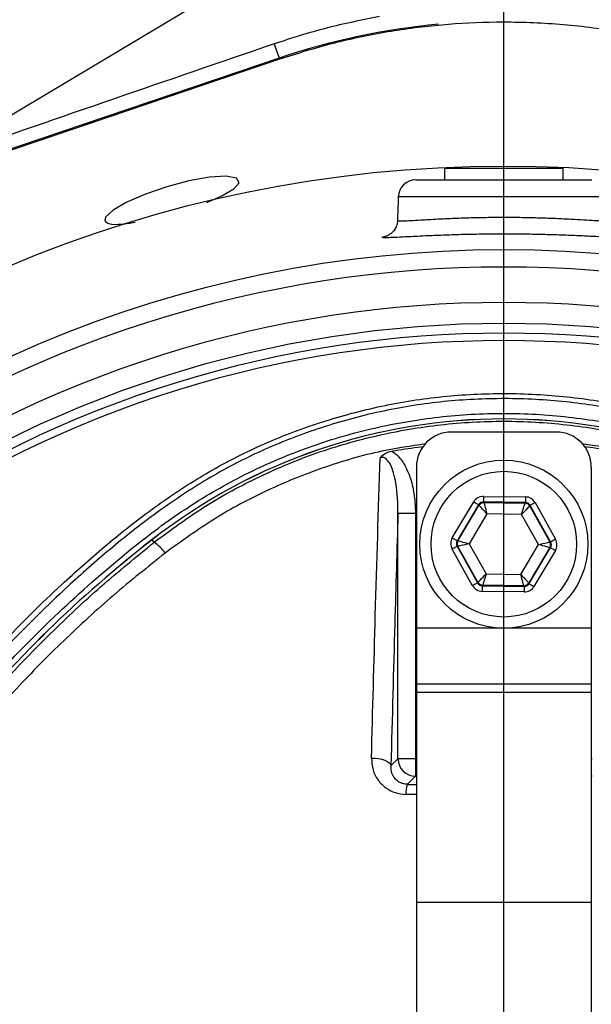
# Model space of a CAD drawing. Units: metres. Extents: x -8.4 to 36.4, y -34.4 to 25.8.
# Drawn here: x -6.6 to -6.5, y 22 to 22.2 of the extents above; entities that cross this region are included whole.
import ezdxf

# ---------------------------------------------------------------- set-up
doc = ezdxf.new("R2010")
doc.units = ezdxf.units.M
doc.layers.add('VALVULAS', color=5, linetype='Continuous')

msp = doc.modelspace()

# ---------------------------------------------------------------- linework, layer by layer
at = {"layer": 'VALVULAS'}
msp.add_line((-6.548681616393399, 21.98472611131166), (-6.548681616393399, 22.3847261108387), dxfattribs=at)
at = {"layer": 'VALVULAS', "linetype": 'Continuous'}
for p, q in [((-6.552981891676129, 22.21346419206821), (-6.627670413085614, 22.16879368547478)), ((-6.581480524516767, 22.18415162661693), (-6.580785798865438, 22.18209860426526)), ((-6.580785798865438, 22.18209860426526), (-6.677804065264443, 22.14926830684641)), ((-6.580735403139077, 22.18194968206268), (-6.663109441851677, 22.15407488492843)), ((-6.541544242952771, 22.1663291079588), (-6.557181616718683, 22.1663291079588)), ((-6.540181616068228, 22.1663291079588), (-6.541544242952771, 22.1663291079588)), ((-6.56126739398039, 22.16472611556918), (-6.536095838806521, 22.16472611556918)), ((-6.53359736114928, 22.16231336429092), (-6.563765871637518, 22.16231336429092)), ((-6.541181616681659, 22.12872610279674), (-6.556181616105139, 22.12872610279674)), ((-6.561181616378665, 22.12372610764549), (-6.561181616378665, 22.10072610610808)), ((-6.536181616408246, 22.12372610764549), (-6.536181616408246, 22.10072610610808)), ((-6.551584286411728, 22.11955199443906), (-6.545596089572516, 22.11947130465245)), ((-6.556044340556898, 22.11362526628573), (-6.552980367101075, 22.11877086068062)), ((-6.5522931032061, 22.11836161519619), (-6.555357077127585, 22.11321603570246)), ((-6.555243372887592, 22.11321450088286), (-6.552237577987942, 22.11826238836539)), ((-6.552237577987942, 22.11826238836539), (-6.5522931032061, 22.11836161519619)), ((-6.54560686613863, 22.11867149973937), (-6.551595062977842, 22.11875218952599)), ((-6.551595062977842, 22.11875218952599), (-6.551539537759684, 22.11865294779403)), ((-6.551539537759684, 22.11865294779403), (-6.545665044927635, 22.11857379282702)), ((-6.545665044927635, 22.11857379282702), (-6.54560686613863, 22.11867149973937)), ((-6.544919602476487, 22.1182622691561), (-6.544977781265491, 22.11816456224375)), ((-6.544977781265491, 22.11816456224375), (-6.542109083100261, 22.11303751979431)), ((-6.541995379325929, 22.11303599987587), (-6.544919602476487, 22.1182622691561)), ((-6.544221562015398, 22.1186528434859), (-6.541297339097671, 22.1134265593044)), ((-6.563805778809272, 22.0820985224272), (-6.563805778809272, 22.11709418205015)), ((-6.561309204775373, 22.11709418205015), (-6.563805778809272, 22.11709418205015)), ((-6.561309204775373, 22.11709418205015), (-6.561309204775373, 22.0820985224272)), ((-6.551099323006131, 22.11704712418378), (-6.553632573686603, 22.11279281292905)), ((-6.546148365945871, 22.11698041168625), (-6.551099323006131, 22.11704712418378)), ((-6.543730659100309, 22.11265940283505), (-6.546148365945871, 22.11698041168625)), ((-6.598652026353964, 22.11300001357216), (-6.598933576339594, 22.11336215648685)), ((-6.553141670771399, 22.10679937972878), (-6.55606589368924, 22.1120256564597)), ((-6.555367853460869, 22.11241623078939), (-6.552443630310311, 22.10718995405858)), ((-6.555254149686537, 22.1124146959699), (-6.555367853460869, 22.11241623078939)), ((-6.555357077127585, 22.11321603570246), (-6.555243372887592, 22.11321450088286)), ((-6.552385451521307, 22.10728765352036), (-6.555254149686537, 22.1124146959699)), ((-6.553632573686603, 22.11279281292905), (-6.55121486684104, 22.10847181152843)), ((-6.546263909780667, 22.1084050990309), (-6.543730659100309, 22.11265940283505)), ((-6.542119859899319, 22.11223771488124), (-6.545125654798856, 22.10718983484929)), ((-6.545070129580697, 22.10709060056791), (-6.542006155659326, 22.1122361949628)), ((-6.542006155659326, 22.1122361949628), (-6.542119859899319, 22.11223771488124)), ((-6.542109083100261, 22.11303751979431), (-6.541995379325929, 22.11303599987587)), ((-6.541318892230013, 22.11182694947837), (-6.544382865685723, 22.10668136253406)), ((-6.55121486684104, 22.10847181152843), (-6.546263909780667, 22.1084050990309)), ((-6.552443630310311, 22.10718995405858), (-6.552385451521307, 22.10728765352036)), ((-6.551698187859163, 22.10687842293708), (-6.551756366648167, 22.10678071602473)), ((-6.551756366648167, 22.10678071602473), (-6.545768169808955, 22.10670003368869)), ((-6.545823695027227, 22.10679926797007), (-6.551698187859163, 22.10687842293708)), ((-6.545768169808955, 22.10670003368869), (-6.545823695027227, 22.10679926797007)), ((-6.545125654798856, 22.10718983484929), (-6.545070129580697, 22.10709060056791)), ((-6.545778946375183, 22.10590022132504), (-6.551767143214395, 22.10598091111165)), ((-6.561181616378665, 22.10072610610808), (-6.561181616378665, 22.09272611237605)), ((-6.536181616408246, 22.10072610610808), (-6.561181616378665, 22.10072610610808)), ((-6.536181616408246, 22.10072610610808), (-6.536181616408246, 22.09272611237605)), ((-6.536181616408246, 22.09272611237605), (-6.561181616378665, 22.09272611237605)), ((-6.561181616378665, 22.09272611237605), (-6.561181616378665, 22.09156396338261)), ((-6.536181616408246, 22.09272611237605), (-6.536181616408246, 22.09156396338261)), ((-6.561181616378665, 22.09156396338261), (-6.561181616378665, 22.06156396267312)), ((-6.536181616408246, 22.09156396338261), (-6.561181616378665, 22.09156396338261)), ((-6.536181616408246, 22.09156396338261), (-6.536181616408246, 22.06156396267312)), ((-6.564810429981865, 22.08109387125449), (-6.563805778809272, 22.0820985224272)), ((-6.561309204775373, 22.0820985224272), (-6.563805778809272, 22.0820985224272)), ((-6.561309204775373, 22.0820985224272), (-6.561309204775373, 22.07960194466801)), ((-6.561309204775373, 22.0820985224272), (-6.561181616378665, 22.0820985224272)), ((-6.536181616408246, 22.0820985224272), (-6.536054028011538, 22.0820985224272)), ((-6.561309204775373, 22.07960194466801), (-6.562470763310191, 22.07844039172101)), ((-6.561181616378665, 22.07960194466801), (-6.561309204775373, 22.07960194466801)), ((-6.536054028011538, 22.07960194466801), (-6.536181616408246, 22.07960194466801)), ((-6.561181616378665, 22.06156396267312), (-6.561181616378665, 22.01551881839378)), ((-6.536181616408246, 22.06156396267312), (-6.561181616378665, 22.06156396267312)), ((-6.536181616408246, 22.06156396267312), (-6.536181616408246, 22.01551881839378))]:
    msp.add_line(p, q, dxfattribs=at)
for points in [[(-6.591095632732934, 22.16151901320285), (-6.588964904552174, 22.16243080034047), (-6.58724867451517, 22.16345027816822), (-6.58651825313277, 22.16432569157206), (-6.586891519764183, 22.164954028826), (-6.588359589591935, 22.16523558626221), (-6.590738459355382, 22.16511052081836), (-6.593694667149496, 22.16459146867879), (-6.596856529591239, 22.16375354659607), (-6.599898463764223, 22.16269855930164), (-6.602540033544845, 22.16153695420058), (-6.604517007821503, 22.16039181488241), (-6.605585380083742, 22.15940193076022), (-6.605707141195214, 22.15891122062891), (-6.605707141195214, 22.15891122062891)], [(-6.551584286411728, 22.11955199443906), (-6.551586366054924, 22.11939764821392), (-6.551588367699967, 22.11924909854036), (-6.551590215676786, 22.11911193335373), (-6.551591841067509, 22.11899132335696), (-6.551593182404734, 22.11889176870062), (-6.551594189397267, 22.11881702447732), (-6.551594824326433, 22.11876990700642), (-6.551595062977842, 22.11875218952599)], [(-6.545596089572516, 22.11947130465245), (-6.545598169215712, 22.1193169584273), (-6.545600170627925, 22.11916842365491), (-6.545602018837574, 22.11903125846839), (-6.545603643995467, 22.11891063357046), (-6.545604985332805, 22.11881107891412), (-6.545605992325225, 22.11873634959187), (-6.54560662725439, 22.11868923212097), (-6.54560686613863, 22.11867149973937)], [(-6.552980367101075, 22.11877086068062), (-6.552847738852368, 22.11869188452766), (-6.552720095973289, 22.11861587370555), (-6.552602234309436, 22.11854568923746), (-6.55249858416207, 22.11848396862882), (-6.552413040555141, 22.11843303646065), (-6.552348818879725, 22.11839480008171), (-6.552308332658274, 22.11837069000324), (-6.5522931032061, 22.11836161519619)], [(-6.551099323006131, 22.11704712418378), (-6.55131898288241, 22.1172816386549), (-6.551530387282671, 22.11750734653986), (-6.551725591094257, 22.11771575417702), (-6.551897258056304, 22.11789903845675), (-6.552038936199185, 22.11805030014153), (-6.552145301151743, 22.11816386188917), (-6.552212354979108, 22.11823544706641), (-6.552237577987942, 22.11826238836539)], [(-6.551539537759684, 22.11865294779403), (-6.55152978285432, 22.11861736382167), (-6.551503850177685, 22.118522771252), (-6.551462714125908, 22.11837271656116), (-6.551407920694462, 22.11817283238809), (-6.551341529270278, 22.11793064381908), (-6.551266035099477, 22.11765525546349), (-6.551184275456055, 22.11735700872697), (-6.551099323006131, 22.11704712418378)], [(-6.546148365945871, 22.11698041168625), (-6.546055094922824, 22.11728789714249), (-6.545965329165117, 22.11758383419902), (-6.54588244262138, 22.11785709168867), (-6.545809550100191, 22.11809740271138), (-6.545749391319394, 22.11829572226253), (-6.54570422706465, 22.11844462956395), (-6.545675754904298, 22.11853849197672), (-6.545665044927635, 22.11857379282702)], [(-6.544977781265491, 22.11816456224375), (-6.545003720694329, 22.11813832129934), (-6.545072679076245, 22.11806856896493), (-6.545182065006291, 22.11795791294361), (-6.545327767394017, 22.11781052556062), (-6.545504310062572, 22.11763193514667), (-6.545705058270048, 22.11742886212511), (-6.545922467139778, 22.11720892098941), (-6.546148365945871, 22.11698041168625)], [(-6.544221562015398, 22.1186528434859), (-6.544356269907414, 22.11857745851267), (-6.544485914664367, 22.11850491966112), (-6.544605624072208, 22.11843793894269), (-6.544710899843015, 22.1183790346534), (-6.54479778432162, 22.11833042706638), (-6.5448630132224, 22.11829393412318), (-6.544904134373017, 22.11827092673064), (-6.544919602476487, 22.1182622691561)], [(-6.556044340556898, 22.11362526628573), (-6.555911712773739, 22.11354629013277), (-6.555784069428999, 22.11347027931066), (-6.555666208230807, 22.11340010974373), (-6.555562557617893, 22.11333838913509), (-6.555477014243795, 22.11328744206577), (-6.555412792568379, 22.11324920568682), (-6.555372306114098, 22.11322509560835), (-6.555357077127585, 22.11321603570246)], [(-6.541297339097671, 22.1134265593044), (-6.541432046524026, 22.11335118923233), (-6.541561691280979, 22.11327865038077), (-6.54168140068882, 22.11321166966234), (-6.541786676459626, 22.11315276537306), (-6.541873561403779, 22.11310415778604), (-6.541938789838898, 22.11306764994168), (-6.541979910989514, 22.11304464254925), (-6.541995379325929, 22.11303599987587)], [(-6.555367853460869, 22.11241623078939), (-6.555383321797283, 22.11240757321496), (-6.555424442947899, 22.11238456582242), (-6.555489671383018, 22.11234805797806), (-6.555576556327285, 22.11229945039105), (-6.555681832098092, 22.11224054610176), (-6.555801541505932, 22.11217356538333), (-6.555931186262885, 22.11210102653177), (-6.55606589368924, 22.1120256564597)], [(-6.553632573686603, 22.11279281292905), (-6.553945504585929, 22.11271984194383), (-6.554246674743897, 22.11264961277226), (-6.554524764866276, 22.11258477782104), (-6.554769324116794, 22.11252775107806), (-6.55497116127319, 22.11248067831053), (-6.555122690247661, 22.11244534765791), (-6.555218216468322, 22.11242307042226), (-6.555254149686537, 22.1124146959699)], [(-6.555243372887592, 22.11321450088286), (-6.555207678553504, 22.11320515785502), (-6.555112787494838, 22.11318031761965), (-6.554962265280185, 22.11314090404897), (-6.554761769693844, 22.11308842216004), (-6.554518835601105, 22.11302482400509), (-6.554242593222828, 22.11295250867107), (-6.55394342494262, 22.11287418816908), (-6.553632573686603, 22.11279281292905)], [(-6.543730659100309, 22.11265940283505), (-6.543417728200982, 22.11273237382028), (-6.543116558043014, 22.11280260299185), (-6.542838467920635, 22.11286743794318), (-6.542593908670117, 22.11292447958732), (-6.542392071513607, 22.11297153745357), (-6.54224054253925, 22.11300686810619), (-6.542145016318589, 22.11302914534184), (-6.542109083100261, 22.11303751979431)], [(-6.542119859899319, 22.11223771488124), (-6.542155554233407, 22.11224705790908), (-6.542250445291959, 22.11227191304561), (-6.542400967506726, 22.11231131171513), (-6.542601463092954, 22.11236379360406), (-6.542844397185693, 22.11242739175901), (-6.543120639564084, 22.11249970709315), (-6.543419807844291, 22.11257802759513), (-6.543730659100309, 22.11265940283505)], [(-6.542006155659326, 22.1122361949628), (-6.541990926672813, 22.11222712015575), (-6.541950440218532, 22.11220301007739), (-6.541886218543116, 22.11216477369834), (-6.541800675169018, 22.11211382662901), (-6.54169702455599, 22.11205212092153), (-6.541579163357799, 22.11198193645344), (-6.541451520013059, 22.11190592563144), (-6.541318892230013, 22.11182694947837)], [(-6.552385451521307, 22.10728765352036), (-6.552359512092583, 22.10731389446476), (-6.552290553710666, 22.10738365424976), (-6.552181167780507, 22.10749431027108), (-6.552035465392894, 22.10764169765406), (-6.551858922724339, 22.10782028806812), (-6.551658174516749, 22.10802336108958), (-6.551440765647133, 22.10824329477469), (-6.55121486684104, 22.10847181152843)], [(-6.55121486684104, 22.10847181152843), (-6.551308137864087, 22.10816431862161), (-6.551397903621794, 22.10786838156508), (-6.551480790165417, 22.10759512407543), (-6.55155368268672, 22.1073548205033), (-6.551613841467404, 22.10715648605111), (-6.551659005722147, 22.10700759365085), (-6.551687477882613, 22.10691373123796), (-6.551698187859163, 22.10687842293708)], [(-6.546263909780667, 22.1084050990309), (-6.546044249904387, 22.1081705771092), (-6.545832845504126, 22.10794486922424), (-6.545637641692654, 22.10773646158708), (-6.545465974730494, 22.10755318475793), (-6.545324296587612, 22.10740191562257), (-6.545217931635054, 22.10728835387493), (-6.545150877807803, 22.10721676869769), (-6.545125654798856, 22.10718983484929)], [(-6.545823695027227, 22.10679926797007), (-6.545833449932477, 22.10683485194243), (-6.545859382609226, 22.1069294519628), (-6.545900518661004, 22.10707950665352), (-6.545955312092449, 22.10727938337601), (-6.546021703516633, 22.10752157194502), (-6.546097197687434, 22.10779696030061), (-6.546178957330742, 22.10809520703713), (-6.546263909780667, 22.1084050990309)], [(-6.552443630310311, 22.10718995405858), (-6.552459098413895, 22.10718129648404), (-6.552500219564511, 22.1071582890915), (-6.552565448465291, 22.10712178869772), (-6.552652332943897, 22.10707317366012), (-6.552757608714703, 22.10701426937095), (-6.552877318122544, 22.10694729610298), (-6.553006962879383, 22.10687474980085), (-6.553141670771399, 22.10679937972878)], [(-6.551756366648167, 22.10678071602473), (-6.551756605532407, 22.10676299109371), (-6.551757240461573, 22.10671587362281), (-6.551758247454107, 22.10664113684998), (-6.551759588791445, 22.10654158964433), (-6.551761213949337, 22.1064209647464), (-6.551763062158873, 22.10628379955977), (-6.551765063571086, 22.1061352573368), (-6.551767143214395, 22.10598091111165)], [(-6.545768169808955, 22.10670003368869), (-6.545768408460365, 22.10668230875779), (-6.54576904338953, 22.10663519128678), (-6.545770050382064, 22.10656045451406), (-6.545771391719402, 22.10646089985772), (-6.545773017110125, 22.10634027495979), (-6.54577486508683, 22.10620311722374), (-6.545776866731874, 22.10605456755018), (-6.545778946375183, 22.10590022132504)], [(-6.545070129580697, 22.10709060056791), (-6.545054900128523, 22.10708153321144), (-6.545014413907072, 22.10705742313308), (-6.544950192231656, 22.10701918675403), (-6.544864648624728, 22.10696824713528), (-6.544760998477475, 22.10690652652664), (-6.544643136813622, 22.10683634205855), (-6.544515493934544, 22.10676033868713), (-6.544382865685723, 22.10668136253406)], [(-6.56759395008439, 22.08217629158622), (-6.567082929670594, 22.08216863238948), (-6.56658128022443, 22.08211603874184), (-6.566109973267292, 22.08202070111411), (-6.565688713721759, 22.08188661301727), (-6.565335116622894, 22.08171938473839), (-6.565063965785018, 22.0815259974716), (-6.564886599128815, 22.08131454999767), (-6.564810429981865, 22.08109387125449)]]:
    msp.add_lwpolyline(points, dxfattribs=at)
for centre, radius in [((-6.548681616393399, 21.98472611131166), 0.1700569466949368), ((-6.548681616393399, 22.11272610925294), 0.01199999980699435), ((-6.548681616393399, 22.11272610925294), 0.01039999983272839)]:
    msp.add_circle(centre, radius, dxfattribs=at)
for centre, radius, start, end in [((-6.548681616393399, 22.08722610966316), 0.1001572217269402, 95.3384491971962, 108.695455941303), ((-6.548681616393399, 21.98472611131166), 0.1819300262283943, 270.0807520906022, 180), ((-6.561267394254035, 22.16222610845687), 0.002499999959790579, 90, 178.0000000032552), ((-6.548681616393399, 21.98472611131166), 0.1675576264466108, 54.2027434929993, 125.7972565070007), ((-6.548681616393399, 21.98472611131166), 0.162499997386384, 54.658049287952, 125.341950712048), ((-6.548681616393399, 21.98472611131166), 0.1594999974346354, 54.00628607356245, 125.9937139264376), ((-6.548681616393399, 21.98472611131166), 0.158121317800369, 55.179728141363, 124.8202718586369), ((-6.548681616393399, 21.98472611131166), 0.157060657645649, 55.179728141363, 124.8202718586369), ((-6.548681616393399, 22.0487261102823), 0.08187993836329188, 52.13635363723787, 127.8636463627621), ((-6.548681616393399, 22.0487261102823), 0.08187232775959802, 52.13635363723787, 127.8636463627621), ((-6.556181616272827, 22.12372610907601), 0.004999999919581036, 90, 180), ((-6.541181616514084, 22.12372610907601), 0.004999999919581036, 0, 90), ((-6.551550186827033, 22.11785290325934), 0.0008001154042966747, 89.23740421966434, 149.2173620390532), ((-6.545675968367252, 22.11777373583646), 0.0008001315577663699, 29.2389316567276, 89.21777059178847), ((-6.490372098382839, 21.97372611148858), 0.1768799368353315, 127.8636463627621, 140.6733797134631), ((-6.490372098382839, 21.97372611148858), 0.1768723262316377, 127.8636463627621, 140.6741336123455), ((-6.602789552301122, 22.10714738043799), 0.007167456701437478, 36.99830126412912, 54.74155397875613), ((-6.554555818178162, 22.11280526151375), 0.0008001302017127686, 149.2384733569239, 209.2175807990881), ((-6.542807415108289, 22.11264695425706), 0.0008001306344379901, 329.2384912385079, 29.21756291712575), ((-6.551687275944207, 22.10767846057314), 0.0008001120477514781, 209.2381253761528, 269.2185768704043), ((-6.545813060431303, 22.10759933055766), 0.0008001332630519588, 269.2384576034754, 329.2172401412581), ((-6.561301174695902, 22.08210654876933), 0.002504616974011011, 180.1836114359477, 269.8163030702835), ((-6.55892391563086, 22.07718181688614), 0.003763527477699077, 160.4631157749049, 182.729065624167)]:
    msp.add_arc(centre, radius, start, end, dxfattribs=at)
for centre, major_axis, ratio, start_param, end_param in [((-6.551605564804049, 22.11795189127588), (0.0007814176175026318, -0.001396576670525515), 0.9997969423376033, 2.618081809002112, 3.665103498177526), ((-6.545617930605658, 22.11787121387169), (-0.0008187620662564564, -0.001375015842985052), 0.9997969423375098, 2.618081809001865, 3.665103498177453), ((-6.551605564804049, 22.11795189127588), (0.0003908674654761861, -0.0006985718920648043), 0.9993911154975084, 2.618081809002241, 3.665103498177529), ((-6.545617930605658, 22.11787121387169), (-0.0004095472721597264, -0.0006877871006476693), 0.9993911154972718, 2.618081809001824, 3.665103498177678), ((-6.554669250588631, 22.11280678666299), (0.001600179683759202, -2.156082754046274e-05), 0.9997969423375604, 2.618081809001971, 3.665103498177438), ((-6.542693982206401, 22.11264543184734), (-0.001600179683759202, 2.156082754046274e-05), 0.9997969423375604, 2.618081809001763, 3.665103498177438), ((-6.554669250588631, 22.11280678666299), (0.000800414737635914, -1.07847914171348e-05), 0.999391115498031, 2.618081809002443, 3.665103498177419), ((-6.542693982206401, 22.11264543184734), (0.000800414737635914, -1.07847914171348e-05), 0.9993911154974661, 5.759674462592078, 6.806696151767456), ((-6.551745302174822, 22.10758100464227), (0.0008187620662563422, 0.001375015842985052), 0.999796942337692, 2.618081809001634, 3.665103498177384), ((-6.551745302174822, 22.10758100464227), (-0.0004095472721597266, -0.0006877871006472147), 0.9993911154983408, 5.759674462591889, 6.806696151767157), ((-6.545757667976432, 22.10750032723081), (-0.0007814176175027455, 0.001396576670525515), 0.9997969423375688, 2.618081809002031, 3.665103498177687), ((-6.545757667976432, 22.10750032723081), (0.0003908674654761861, -0.0006985718920648043), 0.9993911154973547, 5.759674462591982, 6.806696151767316)]:
    msp.add_ellipse(centre, major_axis=major_axis, ratio=ratio, start_param=start_param, end_param=end_param, dxfattribs=at)
for points, knots in [([(-6.566461247639381, 22.1880284765648), (-6.568995118446765, 22.18752922121712), (-6.574081455750274, 22.18652704656779), (-6.579008164218976, 22.18494536082289), (-6.581480524517247, 22.18415162661768)], [0, 0, 0, 0, 0.4981719945088165, 1, 1, 1, 1]), ([(-6.516627829652862, 22.18194968206444), (-6.519274156948086, 22.18277456250507), (-6.524566810869146, 22.18442432317534), (-6.532810076532769, 22.1860707205451), (-6.541230913513573, 22.18707166350941), (-6.549532640681718, 22.18733331595286), (-6.557568692558561, 22.18693292546595), (-6.565355558050214, 22.18592423466544), (-6.573118160376907, 22.18433228256981), (-6.578196322443546, 22.18274388216741), (-6.580735403142171, 22.18194968206444)], [0, 0, 0, 0, 0.1273885953696319, 0.2547771590998442, 0.385866681478055, 0.5169561869533477, 0.6362087958634008, 0.7554614280228151, 0.877730729519872, 1, 1, 1, 1]), ([(-6.581480524517247, 22.18415162661768), (-6.589147773964214, 22.18152165751235), (-6.604490647718194, 22.17625884661174), (-6.619754132261733, 22.17098390638785), (-6.627390040288446, 22.16834499661854)], [0, 0, 0, 0, 0.499727076674037, 0.9999999999999999, 0.9999999999999999, 0.9999999999999999, 0.9999999999999999]), ([(-6.605707141206949, 22.15891122063113), (-6.605539458294515, 22.15873564281719), (-6.605204010702437, 22.15838440154766), (-6.603598349698586, 22.15833183833092), (-6.602038567769341, 22.15857337441776), (-6.601382150009158, 22.15867502232504)], [0, 0, 0, 0, 0.3666389212009125, 0.7334566747681324, 0.9999999999999999, 0.9999999999999999, 0.9999999999999999, 0.9999999999999999]), ([(-6.563903357207892, 22.15891229351473), (-6.563898841428454, 22.15886920991034), (-6.563867051751004, 22.15856591349802), (-6.564046746818349, 22.15805028854811), (-6.564370476015029, 22.15747722898232), (-6.56475874572061, 22.15708561013525), (-6.565103173139505, 22.15685379537899), (-6.565345934242941, 22.15673641312969), (-6.565502209297847, 22.15667739628043), (-6.565569463782595, 22.15665913302655), (-6.565555053792195, 22.15666261010119), (-6.565550749452086, 22.15666364871868)], [0, 0, 0, 0, 0.02936777271752833, 0.2067408378578915, 0.354821513590076, 0.4836497766754961, 0.5950643196730209, 0.6875243936876548, 0.7877457617364119, 0.9365986798037167, 1, 1, 1, 1]), ([(-6.563877992637572, 22.15891406675291), (-6.563880207235343, 22.15891308085338), (-6.563951759249903, 22.15888122739125), (-6.563698994810693, 22.15886382256213), (-6.563093601667788, 22.15886656870498), (-6.562022712314501, 22.15891933688908), (-6.560435007122578, 22.15901237629805), (-6.55839839631517, 22.15913018453648), (-6.556019443058176, 22.15924421594173), (-6.553679478078266, 22.15932919642), (-6.55117602685641, 22.15938543101947), (-6.548623115289956, 22.1594042434117), (-6.546047105744947, 22.15938330042627), (-6.543568949738983, 22.15932573868486), (-6.541215494755306, 22.15923872252097), (-6.539098573208321, 22.15913604031084), (-6.537236411459162, 22.1590308116829), (-6.535716474012588, 22.15894076902623), (-6.534540176508017, 22.15887782026402), (-6.533798748147092, 22.15885958239232), (-6.533457081357483, 22.1588729576797), (-6.533513229485834, 22.15891009274128), (-6.533527326624608, 22.15891941626978)], [0, 0, 0, 0, 0.001682027445178673, 0.05434472719011345, 0.1085526142929699, 0.1612168173499783, 0.2154103213367076, 0.2869120545277916, 0.3397990364510174, 0.3942133555854444, 0.4470938376499878, 0.5015090685481459, 0.5544741688096569, 0.6089827229380028, 0.6618757271162796, 0.7162968478316432, 0.7689248106877933, 0.8230610589759622, 0.8755624031858116, 0.9295813896891038, 0.9823199541576556, 1, 1, 1, 1]), ([(-6.531583286719979, 22.15647085750243), (-6.531604757110472, 22.15646891479992), (-6.531746332504554, 22.15645610465435), (-6.532481268513948, 22.15648047065042), (-6.533773632661905, 22.15653605561238), (-6.535537821968319, 22.15662569590859), (-6.53765481839946, 22.15672780452587), (-6.540097846940625, 22.15682877851577), (-6.542782779288245, 22.15691446602432), (-6.545642434706679, 22.15697069562157), (-6.548586358214379, 22.15699232391125), (-6.551531446617446, 22.15697317562081), (-6.554395831946749, 22.15691920690369), (-6.557093202180113, 22.15683509138762), (-6.559830311918631, 22.15672356944924), (-6.562161476860638, 22.15660850906352), (-6.563998008554336, 22.15651647937921), (-6.56516912697407, 22.15647073413857), (-6.565783497440862, 22.15645478595252), (-6.565870856880792, 22.15646944093533), (-6.565871839688043, 22.15646960580489)], [0, 0, 0, 0, 0.01082759655964455, 0.07139691859544364, 0.1319655576653153, 0.1924158018798224, 0.2528632692493324, 0.3133511740215748, 0.3738355378344085, 0.43424183813119, 0.4946462348995047, 0.5549477951881482, 0.6152512926594171, 0.6757203991858964, 0.7361933183993687, 0.8170870688034704, 0.8777632314621642, 0.9384413308127987, 0.9993074594155772, 1, 1, 1, 1]), ([(-6.565871839688043, 22.15646960580489), (-6.565998540754663, 22.15647956957764), (-6.566252993870876, 22.15649957978167), (-6.566016922399285, 22.15656941458656), (-6.565898399130674, 22.15660447621121)], [0, 0, 0, 0, 0.4979347939330087, 1, 1, 1, 1]), ([(-6.645938603120157, 21.8924451810235), (-6.647752510092687, 21.89501964172086), (-6.651380326831713, 21.90016856709553), (-6.65618726820685, 21.90865250347997), (-6.660444886918413, 21.91775960481755), (-6.663992993417196, 21.92749397328589), (-6.666729322372703, 21.9374815188603), (-6.668782115695649, 21.94875142196906), (-6.670032572903438, 21.96130546668064), (-6.670420246839058, 21.97512224625461), (-6.669759007694665, 21.98897128530371), (-6.668129965153639, 22.00215089420817), (-6.665653327479959, 22.01459219766912), (-6.662509229252464, 22.02627767452213), (-6.658612324608839, 22.03772890631808), (-6.653997862857068, 22.04885822681899), (-6.64865507860668, 22.05966681808422), (-6.642577619466465, 22.07010090255426), (-6.635799618379679, 22.08013733212647), (-6.628401829380891, 22.08967318768555), (-6.620446272267145, 22.09865596052987), (-6.612837304579443, 22.10616283307172), (-6.605812341716955, 22.11240260823979), (-6.599424517931766, 22.11748202453964), (-6.592650947583024, 22.12208742553776), (-6.585287061767303, 22.12612204227844), (-6.577319864110905, 22.12941706367928), (-6.568876200166414, 22.13195388929307), (-6.560173715799465, 22.1336173443633), (-6.551319188729394, 22.13434299555593), (-6.542432243790245, 22.13415459922544), (-6.534216937259771, 22.13312750879777), (-6.526756012346596, 22.13145857432755), (-6.520054281543707, 22.1293680834824), (-6.513347373940633, 22.12667097746817), (-6.506756640883395, 22.12326476717135), (-6.50035267820931, 22.11916788348753), (-6.494294110452756, 22.11463116946106), (-6.487008700307342, 22.10847490209198), (-6.478628479977488, 22.10048672064295), (-6.469473487857613, 22.09035608793056), (-6.461054283383419, 22.07951439351018), (-6.453491575884982, 22.06809673080716), (-6.446838835385279, 22.05614766656799), (-6.441100706113502, 22.0437521491076), (-6.436275843705516, 22.03092142377136), (-6.432546361465938, 22.01818343620107), (-6.429854330577655, 22.00564353524169), (-6.428079011719092, 21.99339204095668), (-6.427123490764643, 21.98106551443561), (-6.427021948067704, 21.96942221297286), (-6.427571413558326, 21.95851873719221), (-6.42866574699292, 21.94836424678215), (-6.430449618172133, 21.93832879087495), (-6.433019124204293, 21.92849461461446), (-6.436443952989066, 21.91892844454924), (-6.440649571479298, 21.90967967513279), (-6.445612388240988, 21.90080311678685), (-6.449407595311641, 21.8951729044129), (-6.451421937454143, 21.89244882182538), (-6.451424629674875, 21.8924451810235)], [0, 0, 0, 0, 0.01533244181379582, 0.030664907366307, 0.04748173361607042, 0.0643589112432214, 0.08123957321885063, 0.09806116860127119, 0.1203813777659545, 0.1427793754019411, 0.1651732208663091, 0.1874877449596872, 0.2069203666445231, 0.2264309939425442, 0.2459711344122606, 0.265487353486052, 0.2849246889429631, 0.3047183608509193, 0.3245813610214213, 0.3444728961307418, 0.3643453157782333, 0.3841469132879044, 0.397764625032723, 0.4114190977267573, 0.4250318145881902, 0.4385924310624849, 0.4528686080393805, 0.4671881720475075, 0.4814616210935718, 0.495739072603611, 0.5100629746121256, 0.5243405144777277, 0.5357246824219927, 0.5471319514148217, 0.5585172188236428, 0.5710777809454257, 0.5836843440697178, 0.5963240511812917, 0.6089300524684381, 0.6314916506822712, 0.6541199505582268, 0.6767428907841655, 0.6992971552352631, 0.7213969240140206, 0.7435711075566996, 0.7657407860780853, 0.7878344236935481, 0.8077272570924245, 0.8276775326072835, 0.8476290655435645, 0.8675236281116289, 0.8841218362991388, 0.9007592060361406, 0.9173793953589165, 0.9339540993326718, 0.9504315078265388, 0.9669665592625053, 0.983501160070213, 0.9999779489275709, 1, 1, 1, 1]), ([(-6.453012177007622, 21.89156869474027), (-6.452719836466713, 21.89195631828261), (-6.450404910458019, 21.89502575164443), (-6.446365317664458, 21.90101096364742), (-6.441422130723367, 21.90981204583295), (-6.437231846444774, 21.91898510183455), (-6.433809514026507, 21.92848689391758), (-6.431233627197798, 21.93827087715545), (-6.429438099643448, 21.94827139010522), (-6.428330984243075, 21.95839233479273), (-6.427765928499866, 21.96927621027862), (-6.427853049797704, 21.98091409293556), (-6.428799769244506, 21.99324884112866), (-6.430572420140379, 22.00550832374938), (-6.433267888642149, 22.01805372028684), (-6.437007759115659, 22.03079377211543), (-6.441849250637461, 22.04362226402009), (-6.447609256094438, 22.05601182402097), (-6.454285269137472, 22.06794459589946), (-6.461870489627472, 22.07933578115262), (-6.470309056181577, 22.09014200959064), (-6.479482119670138, 22.10023365472807), (-6.487858228283585, 22.10816724078541), (-6.495108584058471, 22.11425832605528), (-6.501099784945836, 22.11872326072989), (-6.507429594275891, 22.12275438064535), (-6.51393322183867, 22.12609921158219), (-6.520540308731142, 22.12874225734049), (-6.527129524212796, 22.13078740165292), (-6.534464115044102, 22.13242007092776), (-6.542539312751614, 22.13342481334621), (-6.55127400784113, 22.13360910472329), (-6.559977475888445, 22.13289923701814), (-6.568532389224856, 22.13127182524113), (-6.576834127306938, 22.1287899837298), (-6.584685172056197, 22.12555989601606), (-6.591958543300279, 22.12159421820616), (-6.598665353478282, 22.11705458403594), (-6.604993509274209, 22.11204620976787), (-6.611988739823573, 22.10586840011092), (-6.619595422453131, 22.09841080571641), (-6.627568539450294, 22.08945999274874), (-6.634984705611714, 22.07995320918053), (-6.641780644757091, 22.06994295569893), (-6.647877702562255, 22.05952738343694), (-6.653239856910659, 22.04872867590166), (-6.657871863702894, 22.03760060356581), (-6.661781767688808, 22.02614771671506), (-6.664933665902936, 22.01445858911393), (-6.667412304130266, 22.00201236064822), (-6.669035888728104, 21.9888268481227), (-6.669683963642456, 21.97497185951943), (-6.669276311615249, 21.96115042303791), (-6.668004089035094, 21.94861846460844), (-6.665936613688245, 21.93739840884518), (-6.663200271490496, 21.92748643929008), (-6.659659342418308, 21.917827215937), (-6.655313905634102, 21.90857658227469), (-6.650265453121392, 21.89975591961047), (-6.64632251895091, 21.89429776607722), (-6.644351055787411, 21.89156869474027)], [0, 0, 0, 0, 0.002364101727446331, 0.01872036104303655, 0.03513385373608692, 0.05154780149642471, 0.06790469488664748, 0.08442715601341814, 0.1009951191898287, 0.1175802194924845, 0.1341260959852719, 0.1540310572376393, 0.1739936621981279, 0.193954995170312, 0.213858218225599, 0.2359558824301693, 0.2581304135049492, 0.2803094823950075, 0.3024133583206778, 0.3249403305020399, 0.3475363545650081, 0.3701378208731321, 0.3926722856785194, 0.4051278672303307, 0.4176164835540818, 0.4300719462421074, 0.4424821482865586, 0.4536741367499321, 0.4648876952663133, 0.47607859256012, 0.4901108897350005, 0.5041886338491903, 0.5182208389143254, 0.5322518018402392, 0.5463279837468741, 0.5603617125074215, 0.5737809022739037, 0.5872515116552707, 0.6007636074347787, 0.6142396003215609, 0.634021116469514, 0.6538738822456118, 0.673745847116896, 0.6935890381770758, 0.7133625172079348, 0.7328068936723352, 0.7523310577039145, 0.7718794062781681, 0.7913979152101817, 0.8108375410467717, 0.8331584861056713, 0.8555596275180125, 0.8779649606899109, 0.9002916453435745, 0.916997351867227, 0.933761554810109, 0.950522219477912, 0.9672230856314006, 0.9836115754366532, 1, 1, 1, 1]), ([(-6.627235478008515, 22.08701539145477), (-6.624417913364596, 22.09027832263018), (-6.618779039155925, 22.09680852183374), (-6.609430158743635, 22.10576558712637), (-6.600508502699086, 22.11338010411782), (-6.591882800697931, 22.11941926277359), (-6.583662844263017, 22.12380743954418), (-6.575019542200607, 22.1272761516484), (-6.566033325070748, 22.12972231066669), (-6.556835316383513, 22.13115830356401), (-6.547533314267639, 22.13156488490495), (-6.538245975665632, 22.13090080338952), (-6.529091934018652, 22.12920886161737), (-6.52018299807969, 22.12652397326747), (-6.511663148266962, 22.12279879390553), (-6.503610628831666, 22.11816051240021), (-6.496446143471985, 22.11294360897591), (-6.488408616496599, 22.10616214442416), (-6.479496262298198, 22.09781792908325), (-6.473250591225224, 22.09061623803063), (-6.470127754801069, 22.08701539145477)], [0, 0, 0, 0, 0.06919309791605673, 0.1384781621861192, 0.2076711427289153, 0.2573800332225511, 0.3072472561510422, 0.3569555710083084, 0.4066346481325112, 0.4564720512000534, 0.5061509818564819, 0.5558299801722818, 0.6056672859382901, 0.6553460909159322, 0.7049135961663919, 0.7546535301173553, 0.8042757799294088, 0.8470067732050168, 0.9235033642654715, 1, 1, 1, 1]), ([(-6.598652026354102, 22.11300001357449), (-6.596272324575693, 22.11475155469088), (-6.591505294039962, 22.11826025063419), (-6.583668922321522, 22.12248956365147), (-6.575394427840365, 22.12592875988412), (-6.566705999139231, 22.12840824619707), (-6.557735853013583, 22.12992688682789), (-6.548687270580558, 22.13044205096958), (-6.539676511107245, 22.12992860355735), (-6.530814472425845, 22.12843997815435), (-6.522162577632116, 22.12599552501706), (-6.513856593912351, 22.12257001834223), (-6.505932584768743, 22.1183112886647), (-6.501115710707381, 22.11476851026237), (-6.498711206426378, 22.11300001357449)], [0, 0, 0, 0, 0.08238273901509133, 0.1650295158522382, 0.2474219731946326, 0.3316201136613398, 0.416087757066915, 0.5002886559427305, 0.5834624597565751, 0.6668933222210115, 0.7500644944825244, 0.8332923257988313, 0.9167822721030997, 1, 1, 1, 1]), ([(-6.5598883129569, 22.1270246733402), (-6.56196768830705, 22.12671976563797), (-6.566944356789463, 22.12599001544731), (-6.574533610488288, 22.12376420484725), (-6.58254654816119, 22.12051438931667), (-6.590132260127575, 22.11647993716906), (-6.594756698381389, 22.11313199952929), (-6.597065238980576, 22.11146069384267)], [0, 0, 0, 0, 0.1544588880862363, 0.369673845143269, 0.5795855143407543, 0.7901271778391793, 1, 1, 1, 1]), ([(-6.566362043173285, 22.12505888238593), (-6.566359975433443, 22.12506139687684), (-6.566329600449535, 22.12509833471995), (-6.566109221079387, 22.12535187469621), (-6.565584373194724, 22.12576754255861), (-6.564978313792381, 22.12592880129159), (-6.564673112065066, 22.12601000858558)], [0, 0, 0, 0, 0.005196428642637706, 0.07633547120023963, 0.5348574526791752, 1, 1, 1, 1]), ([(-6.564673112065066, 22.12601000858558), (-6.564342885263613, 22.12607138433668), (-6.56283669883851, 22.12635132322976), (-6.56131353926321, 22.12652227740546), (-6.560124327792437, 22.126655750395)], [0, 0, 0, 0, 0.2192469521061206, 1, 1, 1, 1]), ([(-6.564673112065066, 22.12601000858558), (-6.564670690670027, 22.12600859397935), (-6.564338576965383, 22.12581456957196), (-6.563563203089871, 22.12516537784904), (-6.562667401900399, 22.12381185782942), (-6.561903013454867, 22.12188803032404), (-6.561399357102346, 22.11963018489405), (-6.561339273088379, 22.11794000956797), (-6.561309204786085, 22.11709418205282)], [0, 0, 0, 0, 0.0008514488580013298, 0.1167828970639635, 0.3024497762371683, 0.4872509703876503, 0.7434010366368873, 1, 1, 1, 1]), ([(-6.500297993814456, 22.11146069384267), (-6.502630634218804, 22.11314820211555), (-6.507303500780836, 22.11652870644321), (-6.514974037752836, 22.120591262792), (-6.523017236540909, 22.12382761036133), (-6.53056582903082, 22.12601979138708), (-6.535467209905619, 22.12673374885708), (-6.537506271881284, 22.12703076791149)], [0, 0, 0, 0, 0.2118389297257189, 0.4243667611954928, 0.6362459864551332, 0.8486718336320065, 0.9999999999999999, 0.9999999999999999, 0.9999999999999999, 0.9999999999999999]), ([(-6.537246578169288, 22.12665199530602), (-6.536054721043911, 22.12652043710841), (-6.534528835982201, 22.12635200863224), (-6.533020341696101, 22.12607142950583), (-6.532690120729967, 22.12601000858558)], [0, 0, 0, 0, 0.7810923403064488, 1, 1, 1, 1]), ([(-6.567593950079754, 22.08217629158753), (-6.56741474851151, 22.08901092370797), (-6.567032374572591, 22.1035944179057), (-6.566594634190551, 22.11761116066918), (-6.566362043173285, 22.12505888238593)], [0, 0, 0, 0, 0.46865531867937, 1, 1, 1, 1]), ([(-6.563805778816459, 22.11709418205282), (-6.563836883753538, 22.11854821944871), (-6.563878634333378, 22.12049989897423), (-6.564396580040921, 22.12285609329774), (-6.564807131318958, 22.12399731182086), (-6.565262652424281, 22.12469121892354), (-6.565597543580225, 22.12497130279371), (-6.565839560673339, 22.12508857068678), (-6.566082921912312, 22.12512726712521), (-6.566262276304769, 22.12509504420086), (-6.56634994209162, 22.12506326858056), (-6.566362043173285, 22.12505888238593)], [0, 0, 0, 0, 0.482611867267971, 0.647785058433146, 0.8007557691073053, 0.883229414731564, 0.917749836615556, 0.9421901870732791, 0.9697318526740755, 0.9958218892242443, 1, 1, 1, 1]), ([(-6.563805778816459, 22.11709418205282), (-6.563962702333811, 22.11187905080806), (-6.564317611439037, 22.10008414819458), (-6.564633957008482, 22.08789408336452), (-6.564810429976205, 22.0810938712566)], [0, 0, 0, 0, 0.4421512762693506, 0.9999999999999999, 0.9999999999999999, 0.9999999999999999, 0.9999999999999999]), ([(-6.626661284113652, 22.08549360294273), (-6.624559134128504, 22.08798606261189), (-6.620354846163536, 22.09297096768205), (-6.613511523086345, 22.1000179627008), (-6.606318121092045, 22.10676112687725), (-6.601207383093424, 22.110920391322), (-6.598652026354102, 22.11300001357449)], [0, 0, 0, 0, 0.248423332463785, 0.4968452415634299, 0.7484238267041738, 0.9999999999999999, 0.9999999999999999, 0.9999999999999999, 0.9999999999999999]), ([(-6.597065238980576, 22.11146069384267), (-6.599551174978842, 22.1094729171673), (-6.604523067289847, 22.10549734755114), (-6.611601326498203, 22.09900582304908), (-6.618404530541738, 22.09216391705922), (-6.622627986944281, 22.08727762423587), (-6.624739719816716, 22.08483447243998)], [0, 0, 0, 0, 0.2484563257191212, 0.4969146836035991, 0.7484567873665154, 1, 1, 1, 1]), ([(-6.567593950079754, 22.08217629158753), (-6.56755689761485, 22.08161931057111), (-6.567482392900274, 22.0804993392012), (-6.566728237768984, 22.07902427023146), (-6.565617412998108, 22.07790201419266), (-6.564243483502651, 22.07715616473797), (-6.563204127625795, 22.07705388749309), (-6.562683174706763, 22.07700262340586)], [0, 0, 0, 0, 0.2174594308230101, 0.4372650561589268, 0.6322110092348832, 0.8156543336823566, 1, 1, 1, 1]), ([(-6.562470763310557, 22.07844039172051), (-6.562694065854885, 22.07845980755883), (-6.562955091270851, 22.07848250334064), (-6.563432415248826, 22.07864121170132), (-6.563925479771569, 22.07892127787272), (-6.564441516951774, 22.07950219541817), (-6.564780187996803, 22.08024552318238), (-6.564800303487573, 22.08080980314844), (-6.564810429976205, 22.0810938712566)], [0, 0, 0, 0, 0.1353261401425551, 0.1581870155035323, 0.3285662169804523, 0.5254545231741365, 0.7611057560781671, 1, 1, 1, 1])]:
    msp.add_open_spline(points, degree=3, knots=knots, dxfattribs=at)
for points in [[(-6.557181616721209, 22.16632910796034), (-6.557181616721209, 22.16472611557037)], [(-6.540181616073824, 22.16472611557037), (-6.540181616073824, 22.16632910796034)], [(-6.563765871644136, 22.16231336429337), (-6.563884564049658, 22.1589144541831)], [(-6.565898399130674, 22.15660447621121), (-6.565556102694245, 22.15667033934369)], [(-6.562470763310557, 22.07844039172051), (-6.561181616372778, 22.07843713582042)], [(-6.561181616372778, 22.07699914398472), (-6.562683174706763, 22.07700262340586)]]:
    msp.add_open_spline(points, degree=1, dxfattribs=at)

doc.saveas('drawing.dxf')
